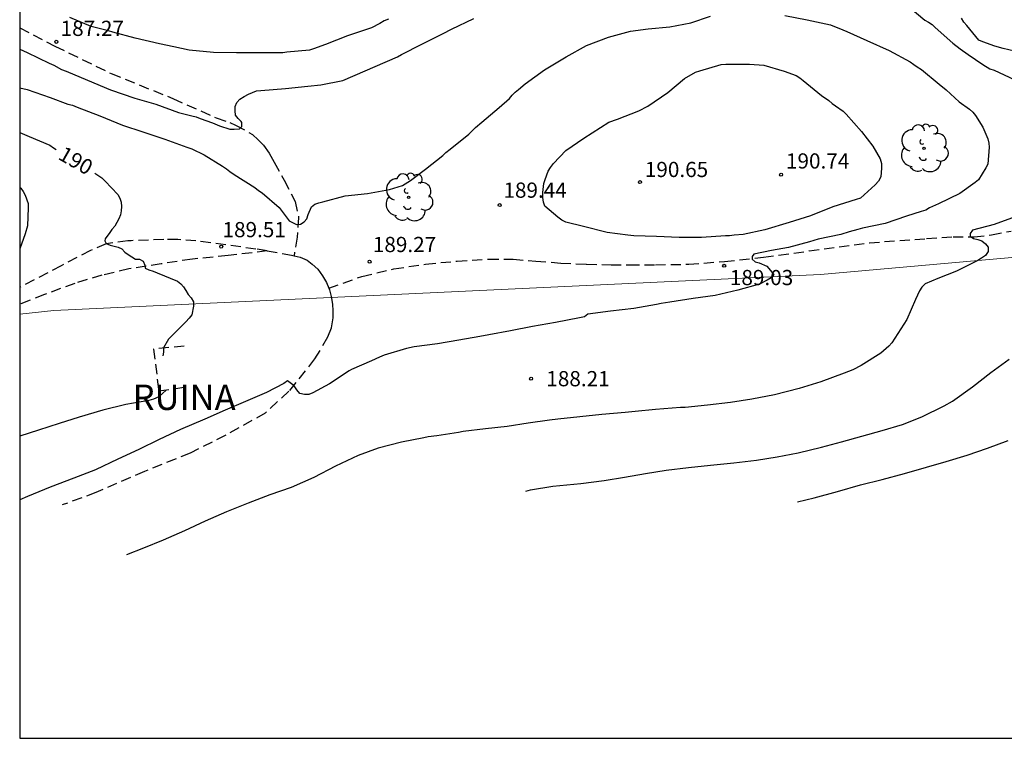
# Model space of a CAD drawing. Units: metres. Extents: x 586594 to 586944, y 4798040 to 4798290.
# Drawn here: x 586594 to 586643, y 4798040 to 4798075 of the extents above; entities that cross this region are included whole.
import ezdxf

# ---------------------------------------------------------------- set-up
doc = ezdxf.new("R2010")
doc.units = ezdxf.units.M
doc.linetypes.add('TRAZOS_NORMALES', pattern=[0.75, 0.5, -0.25])
for name, color, linetype in [('010103', 9, 'LIMITE_MUNICIPAL'), ('010106', 9, 'Continuous'), ('020104', 34, 'Continuous'), ('020204', 9, 'Continuous'), ('020307', 24, 'Continuous'), ('020308', 9, 'Continuous'), ('060128', 7, 'TRAZOS_NORMALES'), ('080313', 9, 'Continuous'), ('100202', 3, 'Continuous')]:
    doc.layers.add(name, color=color, linetype=linetype)
doc.layers.add('020105', color=24, linetype='Continuous', lineweight=30)
doc.layers.add('080123', color=7, linetype='TRAZOS_NORMALES', lineweight=30)
doc.styles.add('ARIAL', font='ARIAL.TTF', dxfattribs={"height": 1})
doc.styles.add('ARIALI', font='ARIALI.TTF', dxfattribs={"height": 1})
doc.linetypes.add('LIMITE_MUNICIPAL', pattern='A,0.75,-0.32,0.75,-0.25,[205,DONOSTI.shx,S=0.375,R=0,X=0,Y=0],-1,0', length=3.07)

# ---------------------------------------------------------------- blocks, each defined once
blk = doc.blocks.new('ARBOL')
blk.add_circle((0, 0), 0.0587)
for centre, radius, start, end in [((-0.28, 0.855), 0.3, 359.2878, 173.6078), ((0.097, 0.97), 0.21, 23.1565, 160.4665), ((0.438, 0.881), 0.24, 301.578, 139.328), ((-0.564, 0.381), 0.532, 92.28, 254.58), ((0.656, 0.288), 0.443, 319.8556, 114.7656), ((-0.091, 0.321), 0.12, 119.14, 310.56), ((0.819, -0.249), 0.383, 235.5275, 62.0275), ((-0.556, -0.339), 0.555, 142.64, 266.54), ((-0.039, -0.384), 0.21, 189.64, 323.88), ((-0.301, -0.676), 0.45, 213.78, 295.32), ((0.299, -0.624), 0.532, 224.67, 0.24)]:
    blk.add_arc(centre, radius, start, end)
blk = doc.blocks.new('COTAPU')
blk.add_circle((0, 0), 0.075)

msp = doc.modelspace()

# ---------------------------------------------------------------- linework, layer by layer
at = {"layer": '010103', "lineweight": 0, "ltscale": 3, "flags": 128}
msp.add_lwpolyline([(586660.641, 4798159.893), (586659.339, 4798142.886), (586657.302, 4798110.003), (586656.039, 4798073.904), (586664.153, 4798065.602), (586633.618, 4798062.893), (586595.802, 4798061.124), (586594.117, 4798060.943)], dxfattribs=at)
at = {"layer": '010106', "flags": 128}
msp.add_lwpolyline([(586594.116, 4798040.025), (586944.107, 4798040.017), (586944.112, 4798290.01), (586594.122, 4798290.018)], close=True, dxfattribs=at)
at = {"layer": '020104', "flags": 128}
for points, elevation in [([(586631.858, 4798075.67), (586632.946, 4798075.46), (586634.1, 4798075.2), (586634.706, 4798074.958), (586634.906, 4798074.886), (586635.894, 4798074.432), (586637, 4798073.934), (586638.028, 4798073.376), (586638.212, 4798073.258), (586638.372, 4798073.132), (586638.586, 4798073.004), (586639.46, 4798072.276), (586639.8, 4798072.002), (586640.442, 4798071.412), (586640.958, 4798071.044), (586641.122, 4798070.906), (586641.25, 4798070.738), (586641.616, 4798070.166), (586641.87, 4798069.584), (586641.914, 4798069.378), (586641.924, 4798069.17), (586641.862, 4798068.33), (586641.766, 4798068.15), (586641.396, 4798067.568), (586641.24, 4798067.43), (586640.48, 4798066.894), (586639.43, 4798066.376), (586638.984, 4798066.186), (586638.812, 4798066.06), (586638.572, 4798065.996), (586637.856, 4798065.778), (586636.802, 4798065.416), (586635.686, 4798065.176), (586635.458, 4798065.114), (586635.026, 4798064.994), (586634.608, 4798064.87), (586633.49, 4798064.63), (586633.074, 4798064.512), (586632.026, 4798064.22), (586631.192, 4798064.072), (586630.318, 4798063.89), (586630.236, 4798063.774), (586630.238, 4798063.656), (586630.39, 4798063.526), (586630.582, 4798063.462), (586630.956, 4798063.306), (586631.312, 4798062.9), (586631.176, 4798062.736), (586630.982, 4798062.61), (586630.604, 4798062.416), (586629.538, 4798062.117), (586628.42, 4798061.851), (586627.332, 4798061.711), (586626.18, 4798061.529), (586625.754, 4798061.467), (586625.522, 4798061.415), (586624.412, 4798061.221), (586623.25, 4798061.083), (586622.13, 4798060.931), (586621.964, 4798060.811), (586621.726, 4798060.749), (586620.54, 4798060.525), (586619.412, 4798060.333), (586618.326, 4798060.119), (586617.256, 4798059.917), (586616.808, 4798059.843), (586615.776, 4798059.647), (586614.72, 4798059.479), (586613.574, 4798059.333), (586613.192, 4798059.247), (586612.086, 4798058.913), (586611.86, 4798058.811), (586611.46, 4798058.637), (586610.484, 4798058.215), (586610.37, 4798058.135), (586609.398, 4798057.508), (586608.571, 4798057.05), (586608.377, 4798056.981), (586608.155, 4798056.974), (586607.939, 4798057.03), (586607.78, 4798057.204), (586607.655, 4798057.398), (586607.329, 4798057.641), (586607.148, 4798057.523), (586606.288, 4798057.072), (586605.246, 4798056.622), (586604.253, 4798056.199), (586603.246, 4798055.755), (586602.051, 4798055.255), (586600.988, 4798054.749), (586599.988, 4798054.27), (586598.953, 4798053.778), (586597.863, 4798053.264), (586596.793, 4798052.848), (586595.619, 4798052.399), (586594.501, 4798051.948), (586594.117, 4798051.783)], 189), ([(586637.936, 4798076.126), (586638.762, 4798075.446), (586638.944, 4798075.34), (586639.11, 4798075.222), (586639.264, 4798075.08), (586640.144, 4798074.306), (586640.5, 4798074.026), (586640.9, 4798073.75), (586641.616, 4798073.258), (586641.962, 4798073.034), (586642.17, 4798072.974), (586644.956, 4798071.68)], 188), ([(586594.117, 4798072.108), (586594.483, 4798072.013), (586595.619, 4798071.623), (586596.497, 4798071.297), (586596.715, 4798071.245), (586596.949, 4798071.149), (586598.067, 4798070.723), (586599.185, 4798070.251), (586600.187, 4798069.923), (586601.275, 4798069.571), (586602.365, 4798069.177), (586602.601, 4798069.095), (586603.211, 4798068.801), (586604.125, 4798068.235), (586604.321, 4798068.103), (586604.477, 4798067.967), (586604.687, 4798067.831), (586605.721, 4798067.191), (586605.889, 4798067.039), (586606.073, 4798066.923), (586606.915, 4798066.205), (586607.153, 4798065.875), (586607.403, 4798065.545), (586607.533, 4798065.475), (586607.767, 4798065.367), (586607.973, 4798065.375), (586608.139, 4798065.499), (586608.285, 4798065.645), (586608.335, 4798065.847), (586608.505, 4798066.233), (586608.675, 4798066.359), (586608.869, 4798066.433), (586609.071, 4798066.479), (586610.169, 4798066.773), (586611.267, 4798066.887), (586612.351, 4798067.085), (586613.003, 4798067.287), (586613.387, 4798067.527), (586614.129, 4798068.091), (586614.979, 4798068.757), (586615.137, 4798068.919), (586615.347, 4798069.071), (586616.266, 4798069.811), (586616.602, 4798070.141), (586616.914, 4798070.415), (586617.758, 4798071.123), (586618.27, 4798071.57), (586618.402, 4798071.746), (586618.544, 4798071.892), (586618.712, 4798072.022), (586619.04, 4798072.29), (586619.994, 4798072.984), (586621.066, 4798073.624), (586622.066, 4798074.188), (586623.152, 4798074.6), (586624.234, 4798074.888), (586625.114, 4798075.014), (586626.176, 4798075.116), (586627.214, 4798075.314), (586628.19, 4798075.63)], 189), ([(586594.117, 4798074.01), (586594.489, 4798073.845), (586595.563, 4798073.323), (586595.797, 4798073.213), (586596.181, 4798073.003), (586596.409, 4798072.917), (586597.457, 4798072.481), (586598.603, 4798072.001), (586599.791, 4798071.599), (586600.827, 4798071.297), (586601.947, 4798070.877), (586602.599, 4798070.721), (586602.825, 4798070.667), (586603.021, 4798070.589), (586603.627, 4798070.375), (586603.971, 4798070.227), (586604.171, 4798070.167), (586604.277, 4798070.131), (586604.483, 4798070.065), (586604.695, 4798070.061), (586604.957, 4798070.081), (586605.067, 4798070.193), (586605.075, 4798070.387), (586605.041, 4798070.433), (586604.889, 4798070.587), (586604.765, 4798070.759), (586604.741, 4798070.961), (586604.747, 4798071.181), (586604.823, 4798071.377), (586604.969, 4798071.549), (586605.179, 4798071.681), (586605.399, 4798071.791), (586605.793, 4798071.953), (586606.005, 4798071.969), (586607.221, 4798072.073), (586608.333, 4798072.185), (586608.963, 4798072.247), (586610.047, 4798072.467), (586612.753, 4798073.629), (586612.939, 4798073.739), (586613.955, 4798074.249), (586615.003, 4798074.778), (586615.407, 4798074.994), (586616.509, 4798075.518)], 188), ([(586612.299, 4798075.491), (586612.087, 4798075.411), (586611.879, 4798075.267), (586611.467, 4798075.061), (586610.291, 4798074.667), (586609.201, 4798074.231), (586608.605, 4798074.019), (586608.407, 4798073.965), (586607.295, 4798073.853), (586607.087, 4798073.827), (586605.949, 4798073.823), (586604.813, 4798073.823), (586603.679, 4798073.837), (586602.479, 4798073.951), (586601.721, 4798074.115), (586601.015, 4798074.275), (586599.813, 4798074.553), (586598.717, 4798074.851), (586598.497, 4798074.919), (586597.647, 4798075.125), (586596.597, 4798075.567)], 187), ([(586643.736, 4798073.77), (586642.614, 4798074.038), (586642.21, 4798074.16), (586641.618, 4798074.37), (586641.412, 4798074.458), (586640.822, 4798075.174), (586640.684, 4798075.334), (586640.556, 4798075.536)], 187), ([(586594.117, 4798067.209), (586594.175, 4798067.153), (586594.291, 4798066.987), (586594.379, 4798066.807), (586594.535, 4798066.403), (586594.539, 4798066.185), (586594.497, 4798065.295), (586594.387, 4798064.897), (586594.117, 4798064.156)], 191), ([(586643.212, 4798065.73), (586642.172, 4798065.354), (586641.11, 4798065.074), (586640.994, 4798064.91), (586640.998, 4798064.784), (586641.162, 4798064.662), (586641.368, 4798064.618), (586641.57, 4798064.546), (586641.746, 4798064.406), (586641.876, 4798064.238), (586641.876, 4798064.03), (586641.74, 4798063.834), (586641.558, 4798063.702), (586641.362, 4798063.586), (586640.32, 4798063.064), (586639.39, 4798062.696), (586638.772, 4798062.428), (586638.604, 4798062.276), (586638.49, 4798062.092), (586638.29, 4798061.654), (586637.862, 4798060.676), (586637.134, 4798059.528), (586636.974, 4798059.354), (586636.585, 4798059.021), (586635.613, 4798058.398), (586635.21, 4798058.196), (586634.772, 4798058.023), (586633.633, 4798057.593), (586632.55, 4798057.267), (586631.334, 4798056.962), (586630.216, 4798056.748), (586629.168, 4798056.582), (586628.036, 4798056.45), (586626.938, 4798056.333), (586626.709, 4798056.333), (586625.473, 4798056.229), (586624.473, 4798056.133), (586623.98, 4798056.091), (586622.834, 4798055.988), (586621.744, 4798055.87), (586620.661, 4798055.76), (586620.237, 4798055.711), (586619.188, 4798055.566), (586618.154, 4798055.4), (586617.091, 4798055.282), (586615.98, 4798055.144), (586615.765, 4798055.102), (586614.688, 4798054.943), (586614.258, 4798054.881), (586614.042, 4798054.839), (586612.952, 4798054.632), (586611.792, 4798054.32), (586610.813, 4798053.959), (586609.695, 4798053.439), (586608.618, 4798052.877), (586607.5, 4798052.385), (586606.451, 4798052.024), (586605.381, 4798051.615), (586604.312, 4798051.185), (586603.256, 4798050.72), (586602.249, 4798050.248), (586601.186, 4798049.791), (586600.222, 4798049.396), (586599.381, 4798049.07)], 188), ([(586619.082, 4798052.212), (586619.305, 4798052.281), (586620.409, 4798052.447), (586621.784, 4798052.579), (586622.944, 4798052.738), (586623.951, 4798052.897), (586624.972, 4798053.077), (586626.006, 4798053.243), (586627.104, 4798053.374), (586628.187, 4798053.492), (586629.333, 4798053.609), (586630.451, 4798053.741), (586631.479, 4798053.893), (586632.506, 4798054.101), (586633.659, 4798054.371), (586634.646, 4798054.648), (586635.653, 4798054.926), (586636.653, 4798055.196), (586637.646, 4798055.501), (586638.611, 4798055.868), (586639.709, 4798056.409), (586640.126, 4798056.651), (586641.098, 4798057.345), (586642.015, 4798058.06), (586642.911, 4798058.719)], 187), ([(586632.477, 4798051.677), (586633.297, 4798051.878), (586634.45, 4798052.183), (586635.589, 4798052.523), (586636.651, 4798052.786), (586637.756, 4798053.077), (586638.832, 4798053.389), (586639.811, 4798053.673), (586640.845, 4798053.985), (586641.852, 4798054.324), (586642.86, 4798054.713)], 186)]:
    msp.add_lwpolyline(points, dxfattribs=dict(at, elevation=elevation))
at = {"layer": '020105', "elevation": 190, "flags": 128}
msp.add_lwpolyline([(586623.174, 4798070.402), (586623.598, 4798070.552), (586624.65, 4798070.962), (586625.088, 4798071.196), (586626.078, 4798071.868), (586626.906, 4798072.56), (586627.45, 4798072.868), (586627.66, 4798072.94), (586628.716, 4798073.258), (586628.94, 4798073.268), (586630.108, 4798073.268), (586630.814, 4798073.218), (586631.824, 4798072.928), (586632.418, 4798072.702), (586632.592, 4798072.588), (586632.752, 4798072.456), (586633.66, 4798071.724), (586634.014, 4798071.472), (586634.184, 4798071.324), (586634.354, 4798071.208), (586634.726, 4798070.956), (586634.87, 4798070.808), (586635.63, 4798069.952), (586636.196, 4798069.22), (586636.556, 4798068.592), (586636.61, 4798068.364), (586636.62, 4798068.142), (586636.586, 4798067.704), (586636.47, 4798067.494), (586636.302, 4798067.324), (586635.582, 4798066.652), (586635.376, 4798066.586), (586634.22, 4798066.228), (586633.118, 4798065.792), (586632.06, 4798065.454), (586630.86, 4798065.092), (586629.802, 4798064.874), (586629.346, 4798064.83), (586629.128, 4798064.796), (586628.928, 4798064.794), (586627.746, 4798064.718), (586626.644, 4798064.713), (586625.518, 4798064.769), (586624.404, 4798064.793), (586624.114, 4798064.841), (586623.082, 4798064.973), (586621.928, 4798065.257), (586621.056, 4798065.475), (586620.85, 4798065.577), (586620.66, 4798065.715), (586620.022, 4798066.259), (586619.95, 4798066.459), (586619.924, 4798066.695), (586619.924, 4798066.943), (586619.97, 4798067.387), (586620.036, 4798067.585), (586620.184, 4798067.991), (586620.298, 4798068.179), (586620.444, 4798068.363), (586621.056, 4798069.009), (586621.94, 4798069.612)], close=True, dxfattribs=at)
for points in [[(586594.117, 4798069.904), (586594.587, 4798069.707), (586595.597, 4798069.269), (586595.789, 4798069.139), (586595.923, 4798069.063)], [(586597.823, 4798067.898), (586598.167, 4798067.659), (586598.337, 4798067.495), (586598.955, 4798066.839), (586599.049, 4798066.659), (586599.121, 4798066.469), (586599.135, 4798066.255), (586599.125, 4798066.035), (586599.087, 4798065.837), (586599.011, 4798065.647), (586598.801, 4798065.281), (586598.659, 4798065.109), (586598.563, 4798064.965), (586598.335, 4798064.657), (586598.311, 4798064.555), (586598.379, 4798064.421), (586598.575, 4798064.337), (586598.777, 4798064.299), (586598.971, 4798064.241), (586599.161, 4798064.159), (586599.295, 4798063.995), (586599.461, 4798063.873), (586599.823, 4798063.657), (586600.025, 4798063.649), (586600.209, 4798063.549), (586600.291, 4798063.359), (586600.309, 4798063.203), (586600.493, 4798063.121), (586600.697, 4798063.059), (586600.891, 4798062.973), (586601.901, 4798062.567), (586602.057, 4798062.437), (586602.197, 4798062.281), (586602.317, 4798062.103), (586602.427, 4798061.903), (586602.575, 4798061.745), (586602.687, 4798061.549), (586602.687, 4798061.333), (586602.599, 4798060.903), (586602.475, 4798060.735), (586602.313, 4798060.565), (586601.491, 4798059.731), (586601.461, 4798059.707), (586601.204, 4798059.275), (586601.204, 4798059.066), (586601.183, 4798058.886)], [(586601.342, 4798057.184), (586600.98, 4798056.858), (586600.709, 4798056.747), (586600.487, 4798056.685), (586599.355, 4798056.477), (586598.216, 4798056.2), (586597.043, 4798055.853), (586596.063, 4798055.541), (586595.042, 4798055.216), (586594.117, 4798054.914)]]:
    msp.add_lwpolyline(points, dxfattribs=at)
at = {"layer": '060128'}
for points in [[(586594.117, 4798075.068, 187.155), (586595.852, 4798074.156, 187.26), (586598.624, 4798072.812, 187.444), (586601.676, 4798071.572, 187.648), (586603.806, 4798070.624, 187.988), (586604.474, 4798070.396, 188.018), (586604.766, 4798070.264, 188.018), (586605.606, 4798069.802, 188.092), (586605.876, 4798069.536, 188.11), (586606.136, 4798069.278, 188.136), (586606.414, 4798068.878, 188.15), (586606.668, 4798068.426, 188.198), (586607.158, 4798067.54, 188.4), (586607.702, 4798066.5, 188.614), (586607.874, 4798065.71, 188.936), (586607.794, 4798064.73, 189.16), (586607.65, 4798063.822, 189.369)], [(586609.358, 4798062.219, 189.233), (586610.995, 4798062.802, 189.232), (586612.567, 4798063.166, 189.202), (586614.137, 4798063.408, 189.222), (586615.685, 4798063.552, 189.212), (586617.239, 4798063.656, 189.224), (586618.451, 4798063.642, 189.204), (586619.571, 4798063.548, 189.202), (586620.799, 4798063.46, 189.162), (586622.077, 4798063.398, 189.14), (586623.283, 4798063.372, 189.142), (586624.179, 4798063.368, 189.118), (586625.473, 4798063.37, 189.086), (586627.111, 4798063.402, 189.074), (586628.873, 4798063.537, 189.02), (586630.803, 4798063.743, 188.998), (586633.045, 4798064.053, 188.856), (586636.019, 4798064.459, 188.628), (586638.843, 4798064.665, 188.304), (586640.149, 4798064.749, 188.216), (586641.183, 4798064.749, 188.006), (586642.047, 4798064.845, 187.914), (586643.019, 4798065.037, 187.768)], [(586606.32, 4798064.055, 189.399), (586605.764, 4798064.148, 189.41), (586602.81, 4798064.56, 189.6), (586601.914, 4798064.612, 189.62), (586601.218, 4798064.622, 189.642), (586600.468, 4798064.592, 189.682), (586599.616, 4798064.56, 189.78), (586599.456, 4798064.558, 189.784), (586598.386, 4798064.404, 189.98), (586597.608, 4798064.072, 190.048), (586596.162, 4798063.326, 190.224), (586594.117, 4798062.249, 190.5)], [(586606.32, 4798064.055, 189.46), (586604.401, 4798063.825, 189.551), (586602.631, 4798063.657, 189.701), (586601.097, 4798063.417, 189.891), (586599.503, 4798063.173, 190.139), (586598.169, 4798062.857, 190.295), (586596.839, 4798062.457, 190.453), (586595.339, 4798061.905, 190.595), (586594.117, 4798061.425, 190.75)], [(586606.32, 4798064.055, 189.399), (586607.524, 4798063.854, 189.376), (586607.65, 4798063.822, 189.369)], [(586607.65, 4798063.822, 189.369), (586607.956, 4798063.746, 189.352), (586608.302, 4798063.598, 189.338), (586608.544, 4798063.396, 189.336), (586608.824, 4798063.152, 189.328), (586609.052, 4798062.824, 189.324), (586609.244, 4798062.5, 189.31), (586609.358, 4798062.219, 189.272)], [(586609.358, 4798062.219, 189.272), (586609.39, 4798062.142, 189.262), (586609.482, 4798061.802, 189.238), (586609.536, 4798061.428, 189.202), (586609.567, 4798061.102, 189.162), (586609.567, 4798060.752, 189.152), (586609.477, 4798060.254, 189.116), (586609.303, 4798059.796, 189.1), (586608.663, 4798058.732, 189.028), (586607.388, 4798057.132, 188.875), (586606.226, 4798056.061, 188.772), (586604.278, 4798054.961, 188.692), (586602.521, 4798054.084, 188.652), (586600.274, 4798053.177, 188.661), (586597.878, 4798052.137, 188.527), (586596.211, 4798051.528, 188.58)]]:
    msp.add_polyline3d(points, dxfattribs=at)
at = {"layer": '080123'}
msp.add_polyline3d([(586602.226, 4798059.351, 190.933), (586600.723, 4798059.218, 190.933), (586600.975, 4798057.15, 190.933), (586602.448, 4798057.372, 190.933)], dxfattribs=at)

# ---------------------------------------------------------------- block references
at = {"layer": '020204', "rotation": 359.9987685839998}
for p in [(586595.923, 4798074.369, 187.265), (586631.666, 4798067.814, 190.736), (586624.706, 4798067.45, 190.65), (586617.788, 4798066.317, 189.438), (586604.057, 4798064.269, 189.512), (586611.369, 4798063.523, 189.272), (586628.859, 4798063.325, 189.025), (586619.338, 4798057.755, 188.205)]:
    msp.add_blockref('COTAPU', p, dxfattribs=at)
at = {"layer": '100202', "rotation": 359.9987685839998}
for p in [(586638.715, 4798069.121, 191.751), (586613.296, 4798066.704, 190.179)]:
    msp.add_blockref('ARBOL', p, dxfattribs=at)

# ---------------------------------------------------------------- texts
at = {"layer": '020307', "style": 'ARIALI'}
msp.add_text('190', height=0.75, rotation=330.3458, dxfattribs=at).set_placement((586595.961, 4798068.61, 189.995))
at = {"layer": '020308', "style": 'ARIAL'}
for s, p in [('187.27', (586596.135, 4798074.66, 187.26)), ('190.74', (586631.907, 4798068.119, 190.731)), ('190.65', (586624.947, 4798067.699, 190.645)), ('189.44', (586617.973, 4798066.679, 189.433)), ('189.51', (586604.119, 4798064.732, 189.507)), ('189.27', (586611.533, 4798063.999, 189.267)), ('189.03', (586629.141, 4798062.369, 189.02)), ('188.21', (586620.088, 4798057.38, 188.2))]:
    msp.add_text(s, height=0.75, rotation=359.9988, dxfattribs=at).set_placement(p)
at = {"layer": '080313', "style": 'ARIALI'}
msp.add_text('RUINA', height=1.25, rotation=359.9988, dxfattribs=at).set_placement((586599.686, 4798056.213))

doc.saveas('drawing.dxf')
